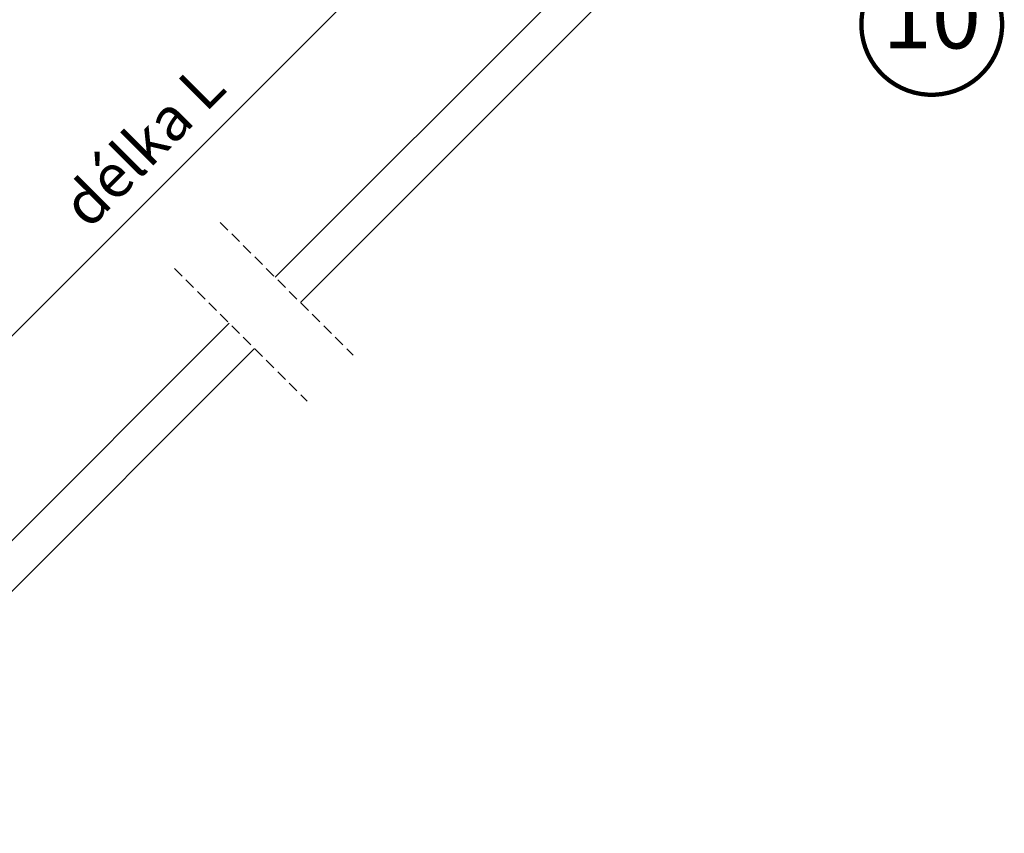
# Model space of a CAD drawing. Units: millimetres. Extents: x -1125 to 4965, y -951 to 3165.
# Drawn here: x 833 to 1288, y 282 to 658 of the extents above; entities that cross this region are included whole.
import ezdxf
from ezdxf.enums import TextEntityAlignment as Align

# ---------------------------------------------------------------- set-up
doc = ezdxf.new("R2010")
doc.units = ezdxf.units.MM
doc.header["$LTSCALE"] = 20
doc.header["$MEASUREMENT"] = 0
doc.linetypes.add('VERDECKT', pattern=[0.375, 0.25, -0.125])
doc.layers.get('0').update_dxf_attribs({"plot": 0})
doc.layers.add('KOTY POPISY', color=1, linetype='Continuous')
doc.layers.add('OSTENI', color=2, linetype='Continuous')
doc.layers.get('0').off()
doc.styles.add('Verdana', font='verdana.ttf')
doc.dimstyles.new('Standard_Detail_M_10', dxfattribs={"dimtxt": 20, "dimasz": 25, "dimexe": 30, "dimexo": 0, "dimgap": 8, "dimtad": 1, "dimdec": 0, "dimdsep": 46, "dimtxsty": 'Verdana', "dimblk": 'ARCHTICK', "dimcen": 5, "dimdle": 30, "dimclrd": 256, "dimclre": 256, "dimclrt": 256, "dimadec": 0, "dimazin": 0, "dimtfac": 1, "dimtdec": 0, "dimtix": 1, "dimtmove": 1, "dimatfit": 3, "dimldrblk": 'ARCHTICK', "dimfxl": 1, "dimtolj": 1, "dimtzin": 0, "dimlwd": -1, "dimarcsym": 0})

# ---------------------------------------------------------------- blocks, each defined once
blk = doc.blocks.new('_ArchTick')
at = {"color": 0, "linetype": 'ByBlock', "const_width": 0.15}
blk.add_lwpolyline([(-0.5, -0.5), (0.5, 0.5)], dxfattribs=at)
blk = doc.blocks.new('*D19')
at = {"layer": 'Defpoints', "color": 0, "transparency": 16777216}
for p in [(931.2135455103258, 884.1234554885336), (1066.430353614586, 748.9066479547755), (605.9444268506954, 558.8543354565377)]:
    blk.add_point(p, dxfattribs=at)
at = {"layer": 'KOTY POPISY', "lineweight": -2, "transparency": 16777216}
for p, q in [((931.2135455103258, 884.1234554885336), (1087.643557094934, 727.6934445639301)), ((605.9444268506954, 558.8543354565377), (762.3744384353035, 402.4243245319342))]:
    blk.add_line(p, q, dxfattribs=at)
at = {"layer": 'KOTY POPISY', "transparency": 16777216}
blk.add_line((719.9480315641107, 402.4243244424321), (1087.643557005432, 770.1198514351229), dxfattribs=at)
at = {"layer": 'KOTY POPISY', "transparency": 16777216, "xscale": 25, "yscale": 25, "zscale": 25}
for p, rotation in [((1066.430353614586, 748.9066479547755), 45.0000001208703), ((741.1612349549561, 423.6375279227796), 225.0000001208703)]:
    blk.add_blockref('_ArchTick', p, dxfattribs=dict(at, rotation=rotation))
at = {"layer": 'KOTY POPISY', "transparency": 16777216, "insert": (890.0326184784709, 600.0352636870086), "char_height": 20, "attachment_point": 5, "rotation": 45.000000120870304, "style": 'Verdana'}
blk.add_mtext('\\A1;délka L', dxfattribs=at)
blk = doc.blocks.new('Position_1_10')
at = {"layer": 'KOTY POPISY', "const_width": 2}
blk.add_lwpolyline([(-27.72584569558762, 16.95663529314379, -680.2406413038243), (-27.82507533244893, 16.79330767727834, 1.773395182032496)], format="xyb", dxfattribs=at)
at = {"layer": 'KOTY POPISY', "style": 'Verdana'}
blk.add_attdef('POS', text='', height=30, dxfattribs=at).set_placement((1.523403625469655e-11, 2.41016095969826e-11), align=Align.MIDDLE)

msp = doc.modelspace()

# ---------------------------------------------------------------- linework, layer by layer
at = {"layer": 'OSTENI', "color": 53}
for p, q in [((1196.742049088204, 784.7848235592922), (951.0125535909779, 539.0553280620649)), ((1207.702228985517, 772.4104938387983), (962.65530149325, 527.4125801597927)), ((929.7993508421423, 517.842123939709), (706.7500471394862, 294.7928202370488)), ((941.4666056510532, 506.1748691307981), (717.7164838170604, 282.4247472968038))]:
    msp.add_line(p, q, dxfattribs=at)
at = {"layer": 'OSTENI', "color": 9, "linetype": 'VERDECKT'}
for p, q in [((925.6812439566443, 564.3866376963988), (986.9415346047444, 503.1263470482976)), ((904.4680405210488, 543.173434260803), (965.728331169149, 481.9131436127024))]:
    msp.add_line(p, q, dxfattribs=at)

# ---------------------------------------------------------------- block references
at = {"layer": 'KOTY POPISY'}
msp.add_blockref('Position_1_10', (1254.135062266748, 655.7899657783507), dxfattribs=at).add_auto_attribs({'POS': '10'})

# ---------------------------------------------------------------- dimensions: what is measured, and where the dimension line sits
dim = msp.add_aligned_dim(p1=(605.9444268506954, 558.8543354565377), p2=(931.2135455103257, 884.1234554885335), distance=-191.22544347843908, text='délka L', dimstyle='Standard_Detail_M_10', dxfattribs=at)
dim.commit()
dim.dimension.update_dxf_attribs({"geometry": '*D19', "text_midpoint": (890.0326184784709, 600.0352636870086)})

doc.saveas('drawing.dxf')
